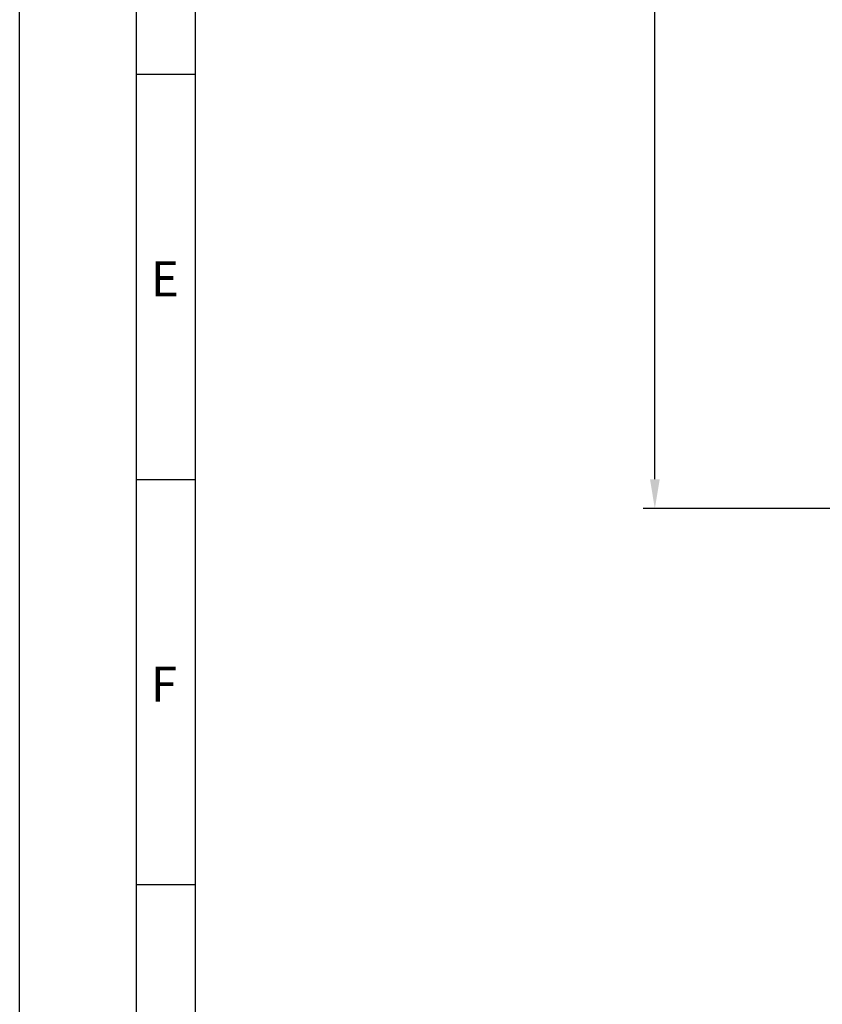
# Model space of a CAD drawing. Units: millimetres. Extents: x -68298 to -50478, y -27645 to -19245.
# Drawn here: x -68298 to -66925, y -23705 to -22022 of the extents above; entities that cross this region are included whole.
import ezdxf

# ---------------------------------------------------------------- set-up
doc = ezdxf.new("R2010")
doc.units = ezdxf.units.MM
doc.layers.add('размеры', color=253, linetype='Continuous', lineweight=13)
doc.layers.add('рамка', color=7, linetype='Continuous', lineweight=0)
doc.styles.get("Standard").update_dxf_attribs({"font": 'GENISO.ttf', "height": 60})
doc.styles.add('энтророс', font='geniso.shx', dxfattribs={"height": 60})
doc.dimstyles.new('20', dxfattribs={"dimtxt": 60, "dimasz": 50, "dimexe": 20, "dimexo": 0.625, "dimgap": 20, "dimtad": 1, "dimdec": 0, "dimtxsty": 'энтророс', "dimcen": 2.5, "dimadec": 0, "dimazin": 0, "dimtfac": 1, "dimtdec": 0, "dimtmove": 0, "dimatfit": 3, "dimfxl": 1, "dimtfill": 1, "dimarcsym": 0})

# ---------------------------------------------------------------- blocks, each defined once
blk = doc.blocks.new('*D168')
at = {"layer": 'Defpoints', "color": 0, "ltscale": 10, "transparency": 16777216}
for p in [(-67211.7, -20000.4), (-66554.4, -20000.4), (-66554.4, -22857.8)]:
    blk.add_point(p, dxfattribs=at)
at = {"layer": 'размеры', "color": 0, "lineweight": -2, "ltscale": 10, "transparency": 16777216}
for p, q in [((-66555, -20000.4), (-67231.7, -20000.4)), ((-67211.7, -22807.8), (-67211.7, -20050.4)), ((-66555, -22857.8), (-67231.7, -22857.8))]:
    blk.add_line(p, q, dxfattribs=at)
at = {"layer": 'размеры', "color": 0, "ltscale": 10, "transparency": 16777216}
for points in [[(-67220, -20050.4), (-67203.3, -20050.4), (-67211.7, -20000.4)], [(-67220, -22807.8), (-67203.3, -22807.8), (-67211.7, -22857.8)]]:
    blk.add_solid(points, dxfattribs=at)
at = {"layer": 'размеры', "color": 0, "ltscale": 10, "transparency": 16777216, "insert": (-67291.7, -21429.1), "char_height": 60, "attachment_point": 2, "rotation": 90, "style": 'энтророс', "bg_fill": 3, "box_fill_scale": 1.1, "bg_fill_color": 256, "bg_fill_true_color": 13158600, "bg_fill_transparency": 0}
blk.add_mtext('%%c2857', dxfattribs=at)

msp = doc.modelspace()

# ---------------------------------------------------------------- linework, layer by layer
for p, q in [((-68097.7, -22115.4), (-67997.7, -22115.4)), ((-68097.7, -22807.9), (-67997.7, -22807.9)), ((-68097.7, -23500.4), (-67997.7, -23500.4))]:
    msp.add_line(p, q)
msp.add_lwpolyline([(-68097.7, -19345.4), (-50577.7, -19345.4), (-50577.7, -27545.4), (-68097.7, -27545.4)], close=True)
msp.add_lwpolyline([(-67997.7, -19345.4), (-67997.7, -27645.4)])
at = {"layer": 'рамка', "lineweight": 30}
msp.add_lwpolyline([(-68297.7, -19245.4), (-50477.7, -19245.4), (-50477.7, -27645.4), (-68297.7, -27645.4), (-68297.7, -19245.4)], dxfattribs=at)

# ---------------------------------------------------------------- texts
for s, p in [('E', (-68073.6, -22495.1, -43.6)), ('F', (-68073.6, -23187.9, -43.6))]:
    msp.add_text(s, height=60).set_placement(p)

# ---------------------------------------------------------------- next in the draw order: dimensions: what is measured, and where the dimension line sits
at = {"layer": 'размеры', "ltscale": 10}
dim = msp.add_linear_dim(base=(-67211.7, -20000.4), p1=(-66554.4, -22857.8), p2=(-66554.4, -20000.4), angle=90, text='%%c<>', dimstyle='20', dxfattribs=at)
dim.commit()
dim.dimension.update_dxf_attribs({"geometry": '*D168', "text_midpoint": (-67211.7, -21429.1), "dimtype": 160})

doc.saveas('drawing.dxf')
